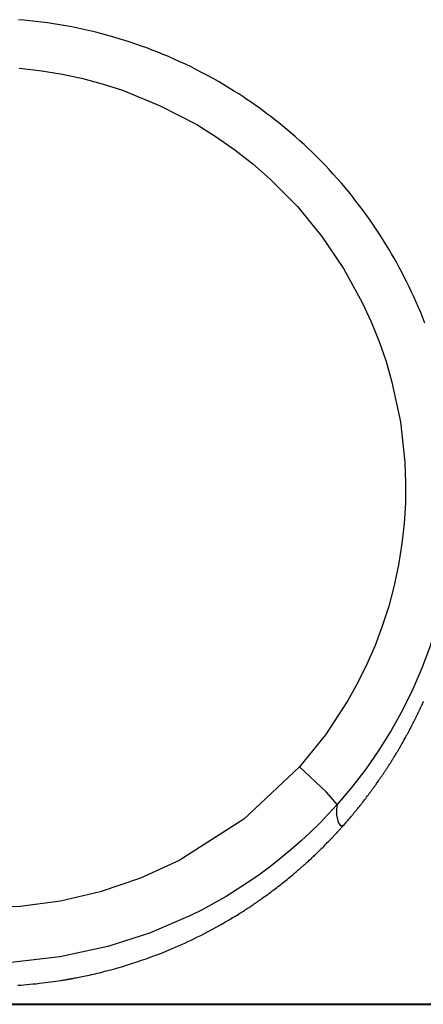
# Model space of a CAD drawing. Units: inches. Extents: x 66 to 166, y 99 to 171.
# Drawn here: x 134 to 134, y 158 to 160 of the extents above; entities that cross this region are included whole.
import ezdxf

# ---------------------------------------------------------------- set-up
doc = ezdxf.new("R2010")
doc.units = ezdxf.units.IN
doc.header["$MEASUREMENT"] = 0
doc.layers.add('Ebene 1', color=7, linetype='Continuous')

msp = doc.modelspace()

# ---------------------------------------------------------------- linework, layer by layer
at = {"layer": 'Ebene 1', "color": 7, "lineweight": 25, "true_color": 0xffffff}
for points in [[(134.4145, 159.706), (134.4107, 159.7163), (134.4066, 159.7265), (134.4025, 159.7367), (134.398, 159.7467), (134.3935, 159.7567), (134.389, 159.7663), (134.3846, 159.7761), (134.3797, 159.7856), (134.3749, 159.7952), (134.3704, 159.8044), (134.3653, 159.8135), (134.3604, 159.8225), (134.3556, 159.8314), (134.3505, 159.8402), (134.3453, 159.849), (134.3401, 159.8576), (134.335, 159.866), (134.3284, 159.876), (134.3222, 159.8858), (134.3157, 159.8955), (134.3088, 159.9051), (134.3022, 159.9144), (134.2953, 159.9237), (134.2888, 159.9329), (134.2816, 159.9418), (134.2747, 159.9506), (134.2678, 159.9594), (134.2609, 159.9678), (134.2536, 159.9763), (134.2457, 159.9852), (134.2378, 159.994), (134.2299, 160.0026), (134.222, 160.0111), (134.214, 160.0193), (134.2058, 160.0276), (134.1978, 160.0355), (134.1896, 160.0433), (134.1816, 160.051), (134.1734, 160.0584), (134.1651, 160.0659), (134.1568, 160.0729), (134.1486, 160.08), (134.1403, 160.0869), (134.1327, 160.0929), (134.1251, 160.0989), (134.1176, 160.105), (134.11, 160.1106), (134.1024, 160.1163), (134.0948, 160.1218), (134.0869, 160.1275), (134.0793, 160.1329), (134.0714, 160.1382), (134.0635, 160.1435), (134.0556, 160.1487), (134.0476, 160.1537), (134.0373, 160.1601), (134.027, 160.1663), (134.0166, 160.1725), (134.0063, 160.1783), (133.9956, 160.1842), (133.9849, 160.1897), (133.9743, 160.1952), (133.9636, 160.2007), (133.9529, 160.2059), (133.9419, 160.2109), (133.9312, 160.2159), (133.9202, 160.2207), (133.9098, 160.225), (133.8995, 160.2293), (133.8888, 160.2335), (133.8785, 160.2374), (133.8678, 160.2412), (133.8571, 160.245), (133.8464, 160.2486), (133.8358, 160.2521), (133.8251, 160.2553), (133.8144, 160.2586), (133.803, 160.2617), (133.7913, 160.2648), (133.7799, 160.2677), (133.7686, 160.2707), (133.7569, 160.2732), (133.7452, 160.2757), (133.7338, 160.2781), (133.7221, 160.2801), (133.7104, 160.2822), (133.6986, 160.2841), (133.6869, 160.2858), (133.6752, 160.2874), (133.6642, 160.2888), (133.6528, 160.29), (133.6418, 160.291), (133.6308, 160.292)], [(133.6322, 160.1985), (133.6711, 160.1942), (133.7117, 160.1876), (133.752, 160.179), (133.792, 160.1683), (133.8313, 160.1558), (133.9043, 160.126), (133.9746, 160.0895), (134.0121, 160.066), (134.0483, 160.0407), (134.0828, 160.0135), (134.1162, 159.9844), (134.1686, 159.9313), (134.2158, 159.8734), (134.2578, 159.8118), (134.2936, 159.7463), (134.3108, 159.7089), (134.3263, 159.6709), (134.3398, 159.6319), (134.3511, 159.5925), (134.3673, 159.5155), (134.3759, 159.4375), (134.3773, 159.3982), (134.377, 159.3589), (134.3746, 159.3196), (134.3704, 159.2805), (134.3639, 159.2399), (134.3553, 159.1998), (134.3449, 159.16), (134.3322, 159.1209), (134.3184, 159.084), (134.3029, 159.0477), (134.2853, 159.0122), (134.2661, 158.9777), (134.2226, 158.9112), (134.173, 158.8494)], [(134.4521, 159.1786), (134.4245, 159.0825), (134.409, 159.0404), (134.3911, 158.9993), (134.3715, 158.9591), (134.3494, 158.9198), (134.326, 158.8819), (134.3005, 158.8453), (134.2736, 158.8106), (134.2454, 158.7767)], [(134.2595, 158.7386), (134.2612, 158.7407), (134.263, 158.7428), (134.2647, 158.7447), (134.2664, 158.7466), (134.2678, 158.7483), (134.2692, 158.75), (134.2702, 158.7514), (134.2716, 158.7528), (134.2726, 158.754), (134.2736, 158.7552), (134.2743, 158.756), (134.275, 158.7569), (134.2757, 158.7576), (134.276, 158.7583), (134.2767, 158.7588), (134.2771, 158.7593), (134.2774, 158.7596), (134.2774, 158.76), (134.2778, 158.7603), (134.2781, 158.7607), (134.2785, 158.761), (134.2788, 158.7615), (134.2791, 158.7621), (134.2798, 158.7626), (134.2802, 158.7633), (134.2809, 158.764), (134.2816, 158.765), (134.2826, 158.766), (134.2836, 158.7674), (134.2847, 158.7686), (134.286, 158.7702), (134.2871, 158.7717), (134.2884, 158.7733), (134.2895, 158.7748), (134.2915, 158.777), (134.2933, 158.7793), (134.295, 158.7815), (134.2967, 158.7838), (134.2984, 158.7862), (134.3005, 158.7888), (134.3022, 158.7912), (134.3039, 158.7934), (134.3057, 158.7956), (134.3074, 158.7979), (134.3084, 158.7993), (134.3095, 158.8006), (134.3105, 158.8018), (134.3112, 158.8031), (134.3122, 158.8043), (134.3129, 158.8053), (134.3136, 158.8063), (134.3143, 158.8074), (134.315, 158.8082), (134.3157, 158.8091), (134.316, 158.8098), (134.3167, 158.8106), (134.3174, 158.8115), (134.3177, 158.8122), (134.3184, 158.8132), (134.3194, 158.8143), (134.3205, 158.8158), (134.3215, 158.8174), (134.3226, 158.8191), (134.3239, 158.8208), (134.3253, 158.8229), (134.3267, 158.8249), (134.3284, 158.8272), (134.3298, 158.8294), (134.3315, 158.8316), (134.3329, 158.8339), (134.3346, 158.8361), (134.336, 158.8385), (134.3367, 158.8397), (134.3377, 158.841), (134.3384, 158.8423), (134.3394, 158.8435), (134.3401, 158.8447), (134.3408, 158.8459), (134.3418, 158.8472), (134.3425, 158.8484), (134.3432, 158.8494), (134.3439, 158.8504), (134.3443, 158.8513), (134.3449, 158.8521), (134.3453, 158.8528), (134.3456, 158.8535), (134.346, 158.854), (134.3463, 158.8546), (134.347, 158.8554), (134.3474, 158.8561), (134.348, 158.857), (134.3487, 158.858), (134.3494, 158.859), (134.3501, 158.8602), (134.3508, 158.8613), (134.3515, 158.8625), (134.3522, 158.8635), (134.3529, 158.8647), (134.3536, 158.8658), (134.3542, 158.8668), (134.3549, 158.8678), (134.3553, 158.869), (134.357, 158.8714), (134.3584, 158.8739), (134.3598, 158.8763), (134.3611, 158.8785), (134.3622, 158.8799), (134.3629, 158.8811), (134.3635, 158.8825), (134.3642, 158.8838), (134.3649, 158.885), (134.366, 158.8864), (134.3666, 158.8876), (134.3673, 158.8888), (134.368, 158.8899), (134.3684, 158.8911), (134.3691, 158.8919), (134.3694, 158.8926), (134.3701, 158.8938), (134.3708, 158.895), (134.3718, 158.8964), (134.3725, 158.8978), (134.3735, 158.8995), (134.3742, 158.9012), (134.3753, 158.9031), (134.3766, 158.905), (134.3777, 158.9071), (134.3787, 158.9092), (134.3794, 158.9104), (134.3801, 158.9116), (134.3808, 158.9128), (134.3815, 158.9142), (134.3822, 158.9155), (134.3828, 158.9167), (134.3835, 158.9181), (134.3842, 158.9195), (134.3849, 158.9207), (134.3856, 158.9219), (134.3859, 158.9228), (134.3866, 158.9236), (134.387, 158.9243), (134.3873, 158.925), (134.3877, 158.9257), (134.388, 158.9264), (134.3884, 158.9274), (134.389, 158.9283), (134.3894, 158.9295), (134.3901, 158.9307), (134.3908, 158.9321), (134.3915, 158.9335), (134.3921, 158.9348), (134.3932, 158.9364), (134.3939, 158.9378), (134.3946, 158.9393), (134.3952, 158.9405), (134.3959, 158.9419), (134.3963, 158.9431), (134.397, 158.9443), (134.3977, 158.9457), (134.3983, 158.9469), (134.3987, 158.9479), (134.3994, 158.949), (134.3997, 158.9498), (134.4001, 158.9507), (134.4004, 158.9514), (134.4008, 158.9519), (134.4011, 158.9526), (134.4014, 158.9533), (134.4018, 158.9543), (134.4025, 158.9552), (134.4028, 158.9562), (134.4035, 158.9574), (134.4039, 158.9586), (134.4045, 158.9598), (134.4052, 158.961), (134.4056, 158.9622), (134.4063, 158.9634), (134.407, 158.9646), (134.4073, 158.966), (134.408, 158.9672), (134.4087, 158.9684), (134.409, 158.9696), (134.4097, 158.9707), (134.4101, 158.9717), (134.4104, 158.9724), (134.4107, 158.9732), (134.4111, 158.9738), (134.4114, 158.9743), (134.4114, 158.975), (134.4118, 158.9755)], [(134.173, 158.8494), (134.0652, 158.7484), (133.9408, 158.6687), (133.8664, 158.6346), (133.7886, 158.6081), (133.7121, 158.5903), (133.6342, 158.5798), (133.5553, 158.5771)], [(134.2454, 158.7767), (134.2247, 158.801), (134.173, 158.8494)], [(134.2454, 158.7767), (134.2288, 158.7586), (134.212, 158.7409), (134.194, 158.7235), (134.1758, 158.7066), (134.1568, 158.6899), (134.1375, 158.6737), (134.1172, 158.6578), (134.0966, 158.6425), (134.0752, 158.6275), (134.0535, 158.6134), (134.0311, 158.5994), (134.0084, 158.5864), (133.9849, 158.5738), (133.9615, 158.5619), (133.8836, 158.5287), (133.8034, 158.5028), (133.7107, 158.4827), (133.6167, 158.4722)], [(134.2454, 158.7767), (134.2447, 158.7726), (134.2443, 158.7684), (134.2443, 158.7565), (134.2468, 158.7457), (134.2481, 158.7414), (134.2505, 158.7379), (134.253, 158.736), (134.2557, 158.7359), (134.2595, 158.7386)], [(134.1796, 158.6584), (134.1799, 158.6587), (134.1803, 158.6592), (134.1806, 158.6594), (134.181, 158.6597), (134.1816, 158.6603), (134.182, 158.6606), (134.1827, 158.6611), (134.1834, 158.6618), (134.1841, 158.6625), (134.1847, 158.6632), (134.1858, 158.6639), (134.1865, 158.6647), (134.1875, 158.6654), (134.1882, 158.6663), (134.1899, 158.6677), (134.1916, 158.6692), (134.1934, 158.6708), (134.1951, 158.6723), (134.1965, 158.674), (134.1982, 158.6756), (134.2002, 158.6773), (134.202, 158.6789), (134.2037, 158.6806), (134.2054, 158.6823), (134.2075, 158.6842), (134.2092, 158.6859), (134.2113, 158.688), (134.2133, 158.6901), (134.2158, 158.6925), (134.2182, 158.6947), (134.2202, 158.6968), (134.2223, 158.6988), (134.2244, 158.7011), (134.2264, 158.7033), (134.2288, 158.7057), (134.2313, 158.708), (134.2323, 158.7092), (134.2333, 158.7104), (134.2347, 158.7116), (134.2357, 158.7128), (134.2371, 158.714), (134.2381, 158.7152), (134.2392, 158.7166), (134.2406, 158.7178), (134.2416, 158.7188), (134.2423, 158.7199), (134.2433, 158.7207), (134.244, 158.7214), (134.2443, 158.7221), (134.245, 158.7228), (134.2457, 158.7233), (134.2461, 158.7238), (134.2464, 158.7243), (134.2468, 158.7247), (134.2471, 158.725), (134.2474, 158.7254), (134.2478, 158.7259), (134.2481, 158.7262), (134.2485, 158.7266), (134.2492, 158.7273), (134.2499, 158.728), (134.2505, 158.7288), (134.2516, 158.7298), (134.2526, 158.7311), (134.2536, 158.7323), (134.255, 158.7336), (134.2564, 158.7352), (134.2578, 158.7369), (134.2595, 158.7386)], [(133.6297, 158.4281), (133.6356, 158.4284), (133.6408, 158.4287), (133.6463, 158.4293), (133.6525, 158.4298), (133.659, 158.4305), (133.6649, 158.431), (133.6707, 158.4317), (133.6766, 158.4324), (133.6821, 158.4331), (133.6876, 158.4337), (133.6931, 158.4344), (133.698, 158.4351), (133.7031, 158.4358), (133.7079, 158.4365), (133.7128, 158.4374), (133.7148, 158.4375), (133.7169, 158.4379), (133.7186, 158.4382), (133.7203, 158.4386), (133.7221, 158.4387), (133.7234, 158.4391), (133.7248, 158.4393), (133.7262, 158.4396), (133.7272, 158.4398), (133.7283, 158.4399), (133.729, 158.4399), (133.73, 158.4401), (133.7303, 158.4403), (133.7307, 158.4403), (133.7314, 158.4405), (133.7317, 158.4406), (133.7324, 158.4406), (133.7331, 158.4408), (133.7341, 158.441), (133.7352, 158.4411), (133.7362, 158.4413), (133.7372, 158.4415), (133.7396, 158.442), (133.7417, 158.4424), (133.7445, 158.4429), (133.7472, 158.4434), (133.7503, 158.4441), (133.7534, 158.4446), (133.7569, 158.4455), (133.76, 158.4461), (133.7638, 158.4468), (133.7675, 158.4477), (133.7717, 158.4486), (133.7755, 158.4496), (133.7789, 158.4503), (133.7824, 158.4511), (133.7861, 158.452), (133.7896, 158.4529), (133.7937, 158.4539), (133.7975, 158.4549), (133.8013, 158.456), (133.8054, 158.457), (133.8096, 158.458), (133.8141, 158.4592), (133.8182, 158.4604), (133.8223, 158.4616), (133.832, 158.4644), (133.8413, 158.4673), (133.8506, 158.4703), (133.8595, 158.4732), (133.8681, 158.4761), (133.8768, 158.4792), (133.885, 158.4821), (133.8936, 158.4852), (133.9016, 158.4883), (133.9095, 158.4914), (133.9171, 158.4945), (133.9246, 158.4976), (133.9315, 158.5006), (133.9384, 158.5035), (133.945, 158.5064), (133.9515, 158.5095), (133.9577, 158.5123), (133.9639, 158.5152), (133.9701, 158.5183), (133.9763, 158.5212), (133.9822, 158.5243), (133.9884, 158.5274), (133.9966, 158.5318), (134.0049, 158.5362), (134.0135, 158.5407), (134.0218, 158.5454), (134.0301, 158.5502), (134.0383, 158.555), (134.0411, 158.5567), (134.0438, 158.5585), (134.0469, 158.5602), (134.0497, 158.5619), (134.0525, 158.5636), (134.0552, 158.5652), (134.0576, 158.5669), (134.06, 158.5684), (134.0624, 158.5698), (134.0645, 158.5712), (134.0666, 158.5726), (134.0686, 158.574), (134.0704, 158.5752), (134.0724, 158.5762), (134.0738, 158.5774), (134.0755, 158.5784), (134.0773, 158.5795), (134.0786, 158.5805), (134.0793, 158.5808), (134.08, 158.5812), (134.0807, 158.5817), (134.081, 158.5822), (134.0821, 158.5827), (134.0831, 158.5834), (134.0841, 158.5843), (134.0852, 158.585), (134.0866, 158.5858), (134.0879, 158.5867), (134.0893, 158.5877), (134.0904, 158.5886), (134.0917, 158.5895), (134.0931, 158.5903), (134.0945, 158.5914), (134.0959, 158.5924), (134.0972, 158.5932), (134.0986, 158.5943), (134.1017, 158.5965), (134.1048, 158.5988), (134.1083, 158.601), (134.1114, 158.6032), (134.1145, 158.6057), (134.1176, 158.6079), (134.1203, 158.61), (134.1234, 158.6122), (134.1258, 158.6143), (134.1286, 158.6163), (134.1313, 158.6184), (134.1341, 158.6205), (134.1365, 158.6225), (134.1389, 158.6244), (134.1413, 158.6263), (134.1437, 158.6284), (134.1465, 158.6303), (134.1489, 158.6323), (134.1517, 158.6346), (134.1544, 158.6368), (134.1575, 158.6394), (134.1603, 158.6418), (134.1634, 158.6444), (134.1665, 158.647), (134.1679, 158.6482), (134.1692, 158.6494), (134.1706, 158.6506), (134.172, 158.6518), (134.1734, 158.653), (134.1744, 158.6541), (134.1754, 158.6549), (134.1768, 158.6558), (134.1775, 158.6566), (134.1782, 158.6573), (134.1789, 158.6578), (134.1796, 158.6584)]]:
    msp.add_lwpolyline(points, dxfattribs=at)
at = {"layer": 'Ebene 1', "color": 7, "lineweight": 40, "true_color": 0xffffff}
msp.add_lwpolyline([(78.2509, 158.3912), (139.0489, 158.3912)], dxfattribs=at)

doc.saveas('drawing.dxf')
